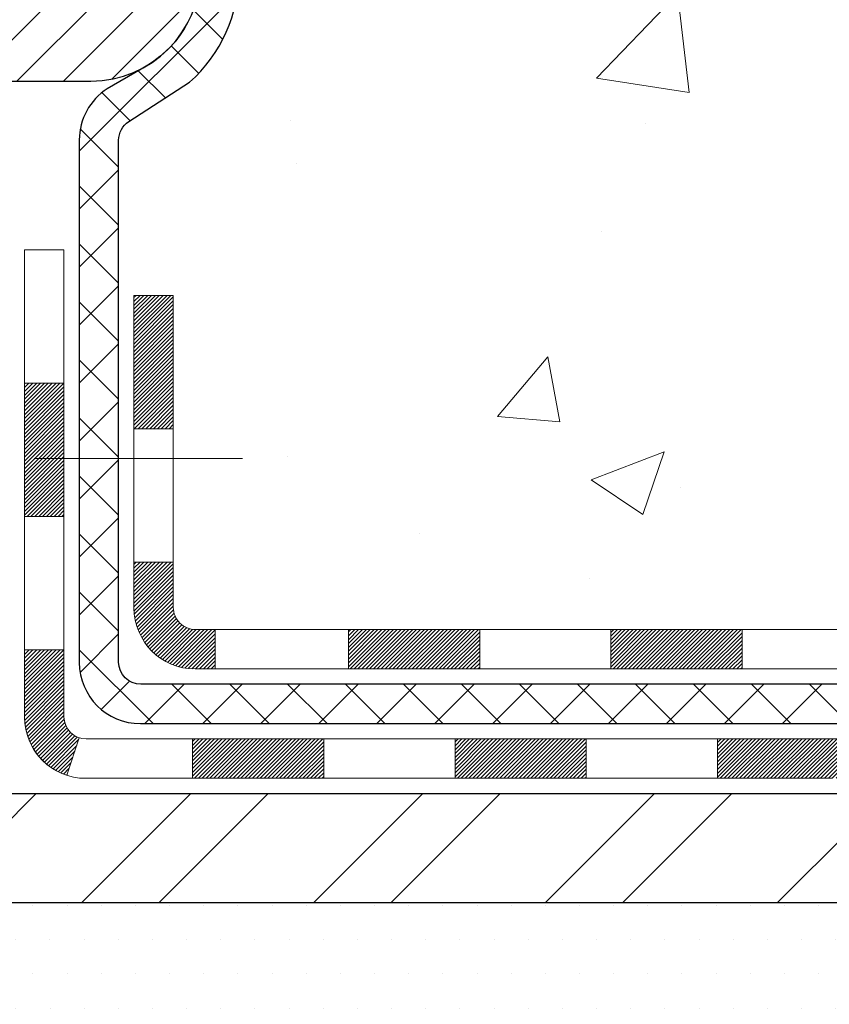
# Model space of a CAD drawing. Extents: x 13 to 3254, y -2 to 1977.
# Drawn here: x 102 to 104, y 106 to 108 of the extents above; entities that cross this region are included whole.
import ezdxf

# ---------------------------------------------------------------- set-up
doc = ezdxf.new("R2010")
doc.units = 0
doc.header["$LTSCALE"] = 5
doc.header["$MEASUREMENT"] = 0
doc.linetypes.add('CENTERX2', pattern=[4, 2.5, -0.5, 0.5, -0.5])
doc.layers.get('DEFPOINTS').update_dxf_attribs({"linetype": 'CONTINUOUS'})
for name, color, linetype, lineweight in [('CENTERLINE - L', 1, 'CENTERX2', 18), ('CONCRETE - H', 130, 'CONTINUOUS', 9), ('DECK COAT - H', 20, 'CONTINUOUS', 20), ('DECK COAT - L', 22, 'CONTINUOUS', 18), ('DIMS', 50, 'CONTINUOUS', 25), ('MIG FOOT - H', 251, 'CONTINUOUS', 20), ('MIG FOOT - L', 7, 'CONTINUOUS', 30), ('MIG RETAINER - H', 251, 'CONTINUOUS', 20), ('MIG RETAINER - L', 7, 'CONTINUOUS', 30), ('PVC SIDESHEET - H', 170, 'CONTINUOUS', 20), ('PVC SIDESHEET - L', 150, 'CONTINUOUS', 25), ('SETTING BED - H', 210, 'CONTINUOUS', 20)]:
    doc.layers.add(name, color=color, linetype=linetype, lineweight=lineweight)
doc.dimstyles.get("Standard").update_dxf_attribs({"dimtxt": 0.18, "dimasz": 0.18, "dimexe": 0.18, "dimexo": 0.0625, "dimgap": 0.09, "dimtad": 0, "dimtih": 1, "dimtoh": 1, "dimdec": 4, "dimzin": 0, "dimdsep": 46, "dimtxsty": 'Standard', "dimcen": 0.09, "dimadec": 0, "dimazin": 0, "dimtfac": 1, "dimtdec": 4, "dimtofl": 0, "dimtmove": 0, "dimatfit": 3, "dimfxl": 1, "dimtolj": 1, "dimtzin": 0, "dimarcsym": 0})

# ---------------------------------------------------------------- blocks, each defined once
blk = doc.blocks.new('*D7')
at = {"layer": 'DEFPOINTS', "color": 0, "transparency": 16777216}
for p in [(108.0695083494684, 109.0281835433847), (101.70215289816, 104.0281835433849), (109.9433251391095, 104.0281835433849)]:
    blk.add_point(p, dxfattribs=at)
at = {"layer": 'DIMS', "color": 0, "lineweight": -2, "transparency": 16777216}
for p, q in [((108.3195083494684, 109.0281835433847), (110.1933251391095, 109.0281835433847)), ((109.9433251391095, 108.7781835433847), (109.9433251391095, 107.2166993236263)), ((109.9433251391095, 104.2781835433849), (109.9433251391095, 106.0500326569596)), ((101.95215289816, 104.0281835433849), (110.1933251391095, 104.0281835433849))]:
    blk.add_line(p, q, dxfattribs=at)
at = {"layer": 'DIMS', "color": 0, "transparency": 16777216}
for points in [[(109.9016584724429, 108.7781835433847), (109.9849918057762, 108.7781835433847), (109.9433251391095, 109.0281835433847)], [(109.9016584724429, 104.2781835433849), (109.9849918057762, 104.2781835433849), (109.9433251391095, 104.0281835433849)]]:
    blk.add_solid(points, dxfattribs=at)
at = {"layer": 'DIMS', "color": 0, "transparency": 16777216, "insert": (109.9433251391095, 106.633365990293), "char_height": 0.25, "attachment_point": 5}
blk.add_mtext('\\A1;5 IN\\P [127.0mm]', dxfattribs=at)

msp = doc.modelspace()

# ---------------------------------------------------------------- hatches: boundary and pattern name
at = {"layer": 'CONCRETE - H'}
h = msp.add_hatch(dxfattribs=at)
h.set_pattern_fill('AR-CONC', color=256, scale=0.1875)
h.set_pattern_definition([(49.99999999999999, (0, 0), (1.344862842376413, -0.1176602530923658), [0.140625, -1.546875]), (355, (0, 0), (-0.260158750524375, 1.410360250687522), [0.1125, -1.2375]), (100.45144446, (0.112071901875, -0.00980502), (1.084704087613335, 1.29269998306618), [0.11951286, -1.31464146]), (46.18420000000002, (0, 0.375), (2.001077495009198, -0.3103486514870185), [0.2109375, -2.3203125]), (96.63563549, (0.166756396875, 0.349137549375), (1.752491148139178, 1.826472376452282), [0.17926939125, -1.9719633]), (351.1841639899999, (0, 0.375), (1.7524911469777, 1.826472375506232), [0.16875, -1.856250001875]), (21, (0.1875, 0.28125), (1.119200722722116, -0.7549104199975103), [0.140625, -1.546875]), (326.0000000000001, (0.1875, 0.28125), (0.4562162473529657, 1.359656334462849), [0.1125, -1.2375]), (71.45144474, (0.28076672625, 0.21834079875), (1.575416956368696, 0.6047459115119134), [0.11951285625, -1.31464146]), (37.50000000000001, (0, 0), (0.02279972871992, 0.6241759759337091), [0, -1.2225, 0, -1.25625, 0, -1.2421875]), (7.499999999999999, (0, 0), (0.4932553827040286, 0.7395219597794255), [0, -0.7162499999999999, 0, -1.194375, 0, -0.4734375]), (327.5, (-0.418125, 0), (1.000917067823267, -0.04229038450196204), [0, -0.46875, 0, -1.4625, 0, -1.940625]), (317.5, (-0.605625, 0), (1.093474067516974, 0.1876968418730957), [0, -0.609375, 0, -0.97125, 0, -1.378125])])
edge = h.paths.add_edge_path()
edge.add_spline(control_points=[(108.8167532892834, 106.4031840432384), (108.7087228203817, 106.6643295336742), (108.5174060393099, 107.1268056770209), (107.7960478842542, 107.7178309255217), (108.3329784946009, 108.4369454991872), (108.140062686188, 108.8698566557946), (108.0695083494684, 109.0281835433847)], knot_values=[0, 0, 0, 0, 0.8597411839998739, 1.522560417907292, 2.391652515776911, 2.892776077506191, 2.892776077506191, 2.892776077506191, 2.892776077506191], degree=3, periodic=0)
edge.add_line((108.0695083494684, 109.0281835433847), (103.1214442367425, 109.0281835433847))
edge.add_line((103.1214442367425, 109.0281835433847), (103.1214442367425, 108.403623529062))
edge.add_arc((103.0427040792622, 108.403623529062), 0.07874015748031125, -90, 0, ccw=False)
edge.add_line((103.0427040792622, 108.3248833715817), (102.8438851816243, 108.3248833715817))
edge.add_line((102.8438851816243, 108.3248833715817), (102.8438851816243, 108.3785772441721))
edge.add_line((102.8438851816243, 108.3785772441721), (102.7541429350165, 108.3785772441721))
edge.add_line((102.7541429350165, 108.3785772441721), (102.7541429350165, 108.329364645755))
edge.add_arc((102.4875859690258, 108.329364645755), 0.266556965990706, -48.19385059369961, 0, ccw=False)
edge.add_line((102.6652761682269, 108.130671894941), (102.5556946565334, 108.0597718837302))
edge.add_arc((102.5774234821732, 108.026188284514), 0.04000000000004889, 122.903152139483, 179.9999999999593)
edge.add_line((102.5374234821732, 108.026188284514), (102.537423482173, 107.746820254452))
edge.add_line((102.537423482173, 107.746820254452), (102.5649825372908, 107.746820254452))
edge.add_line((102.5649825372908, 107.746820254452), (102.6358486790238, 107.746820254452))
edge.add_line((102.6358486790238, 107.746820254452), (102.635848679022, 107.506845792754))
edge.add_line((102.635848679022, 107.506845792754), (102.6358486790201, 107.1853095274804))
edge.add_arc((102.6758486790201, 107.1853095274802), 0.03999999999996526, 179.9999999996539, 269.9999999996336)
edge.add_line((102.6758486790199, 107.1453095274802), (102.7113654965866, 107.14530952748))
edge.add_line((102.7113654965866, 107.14530952748), (103.903418239733, 107.1453095274801))
edge.add_line((103.903418239733, 107.1453095274801), (104.1977474415866, 107.14530952748))
edge.add_arc((104.1977474415866, 107.1846796062202), 0.03937007874021199, 270, 315.000000000117)
edge.add_line((104.2255862912398, 107.1568407565672), (104.3546284142207, 107.2858828795486))
edge.add_line((104.3546284142207, 107.2858828795486), (104.3549285526625, 107.285550907119))
edge.add_arc((104.5917555220174, 107.0236050399206), 0.3531326248821021, 103.9020008910856, 132.1169401458447, ccw=False)
edge.add_arc((104.8810406936713, 105.8548329289368), 1.557173387461362, 76.09799910892963, 103.90200089108652, ccw=False)
edge.add_arc((105.170325865325, 107.0236050399209), 0.3531326248819174, 44.99999999991519, 76.09799910893008, ccw=False)
edge.add_line((105.4200283390376, 107.2733075136327), (105.5364950961027, 107.1568407565672))
edge.add_arc((105.5643339457558, 107.1846796062203), 0.03937007874026884, 224.9999999999269, 270)
edge.add_line((105.5643339457558, 107.14530952748), (105.7106389916915, 107.14530952748))
edge.add_arc((105.7106389916915, 107.0350733070079), 0.1102362204720759, 60.00000000000762, 90, ccw=False)
edge.add_line((105.7657571019275, 107.1305406743539), (106.5618779668892, 106.670900078661))
edge.add_line((106.5618779668892, 106.670900078661), (107.4803879412339, 106.670900078661))
edge.add_arc((107.4803879412339, 106.5606638581882), 0.1102362204728108, 59.99999999989848, 90, ccw=False)
edge.add_line((107.5355060514705, 106.6561312255348), (107.67126723061, 106.5777494722128))
edge.add_arc((107.6909522699801, 106.6118449605507), 0.03937007874017052, 239.9999999999043, 270)
edge.add_line((107.6909522699801, 106.5724748818106), (108.3606373093501, 106.5724748818106))
edge.add_line((108.3606373093501, 106.5724748818106), (108.3606373093501, 106.5016087400783))
edge.add_line((108.3606373093501, 106.5016087400783), (108.3397610204209, 106.4740496849603))
edge.add_line((108.3397610204209, 106.4740496849603), (108.3397610204209, 106.4031840432371))
edge.add_line((108.3397610204209, 106.4031840432371), (108.8167532892834, 106.4031840432384))
edge = h.paths.add_edge_path()
edge.add_line((89.65016286130233, 108.329364645755), (89.65016286130233, 108.3785772441721))
edge.add_line((89.65016286130233, 108.3785772441721), (89.63128675642704, 108.3785772441721))
edge.add_line((89.63128675642704, 108.3785772441721), (89.56042061469455, 108.3785772441721))
edge.add_line((89.56042061469455, 108.3785772441721), (89.56042061469455, 108.3248833715817))
edge.add_line((89.56042061469455, 108.3248833715817), (89.36160171705663, 108.3248833715817))
edge.add_arc((89.36160171705663, 108.403623529062), 0.07874015748031125, 180, 270, ccw=False)
edge.add_line((89.28286155957632, 108.403623529062), (89.28286155957633, 109.028183543377))
edge.add_line((89.28286155957633, 109.028183543377), (86.45215289815977, 109.028183543377))
edge.add_line((86.45215289815977, 109.028183543377), (84.9968195627781, 109.0281835433847))
edge.add_spline(control_points=[(84.9968195627781, 109.0281835433847), (84.9732010618844, 108.9625537010653), (84.82060964122603, 108.5385407240276), (83.74509608357752, 108.4296603760694), (84.29253317932087, 107.6453094748321), (83.84702377828961, 107.0710215664675), (83.67267937849759, 106.6222869856285), (83.58755250703555, 106.4031840432384)], knot_values=[0, 0, 0, 0, 0.2078726704877275, 1.342997434448381, 1.739047986392043, 2.496239496965906, 3.218713495061302, 3.218713495061302, 3.218713495061302, 3.218713495061302], degree=3, periodic=0)
edge.add_line((83.58755250703555, 106.4031840432384), (84.0645447758981, 106.4031840432371))
edge.add_line((84.0645447758981, 106.4031840432371), (84.0645447758981, 106.4740496849603))
edge.add_line((84.0645447758981, 106.4740496849603), (84.04366848696887, 106.5016087400783))
edge.add_line((84.04366848696887, 106.5016087400783), (84.04366848696887, 106.5724748818106))
edge.add_line((84.04366848696887, 106.5724748818106), (84.71335352633885, 106.5724748818106))
edge.add_arc((84.71335352633885, 106.6118449605507), 0.03937007874017053, 270, 300.0000000000957)
edge.add_line((84.733038565709, 106.5777494722128), (84.86879974484847, 106.6561312255348))
edge.add_arc((84.92391785508505, 106.5606638581882), 0.1102362204728108, 90, 120.0000000001015, ccw=False)
edge.add_line((84.92391785508505, 106.670900078661), (85.8424278294298, 106.670900078661))
edge.add_line((85.8424278294298, 106.670900078661), (86.63854869439142, 107.1305406743539))
edge.add_arc((86.69366680462744, 107.0350733070079), 0.1102362204720759, 90, 119.99999999999241, ccw=False)
edge.add_line((86.69366680462744, 107.14530952748), (86.83997185056309, 107.14530952748))
edge.add_arc((86.83997185056309, 107.1846796062201), 0.03937007874013159, 270, 315.0000000000584)
edge.add_line((86.86781070021611, 107.1568407565672), (86.98427745728154, 107.2733075136328))
edge.add_arc((87.23397993099398, 107.0236050399209), 0.3531326248819174, 103.90200089106992, 135.0000000000554, ccw=False)
edge.add_arc((87.52326510264763, 105.8548329289368), 1.557173387461362, 76.0979991089086, 103.90200089107037, ccw=False)
edge.add_arc((87.81255027430161, 107.0236050399204), 0.3531326248822867, 44.999999999874376, 76.09799910890928, ccw=False)
edge.add_line((88.06225274801463, 107.2733075136323), (88.1787195050792, 107.1568407565672))
edge.add_arc((88.20655835473232, 107.1846796062202), 0.03937007874021198, 224.9999999998538, 270)
edge.add_line((88.20655835473232, 107.14530952748), (88.50088755658592, 107.1453095274801))
edge.add_line((88.50088755658592, 107.1453095274801), (89.72845711729886, 107.1453095274802))
edge.add_arc((89.72845711729886, 107.1853095274802), 0.03999999999996361, 270, 360)
edge.add_line((89.76845711729882, 107.1853095274802), (89.76845711729882, 107.2668457771512))
edge.add_line((89.76845711729882, 107.2668457771512), (89.76845711729564, 107.746820254452))
edge.add_line((89.76845711729564, 107.746820254452), (89.83932325902813, 107.746820254452))
edge.add_line((89.83932325902813, 107.746820254452), (89.86688231414587, 107.746820254452))
edge.add_line((89.86688231414587, 107.746820254452), (89.86688231414567, 108.026188284514))
edge.add_arc((89.82688231414562, 108.026188284514), 0.04000000000004888, 4.071109992268326e-11, 57.09684786051702)
edge.add_line((89.8486111397854, 108.0597718837302), (89.73902962809191, 108.130671894941))
edge.add_arc((89.91671982729304, 108.329364645755), 0.2665569659907061, 180, 228.1938505936997, ccw=False)
h.paths.add_polyline_path([(107.3544936601142, 107.9265161997516), (108.8961603267809, 107.9265161997516), (108.8961603267809, 108.7181828664182), (107.3544936601142, 108.7181828664182)], flags=9)
h.paths.add_polyline_path([(83.60653240994746, 107.4816033701169), (85.56486574328079, 107.4816033701169), (85.56486574328079, 108.2732700367836), (83.60653240994746, 108.2732700367836)], flags=25)
at = {"layer": 'DECK COAT - H'}
h = msp.add_hatch(dxfattribs=at)
h.set_pattern_fill('ANSI31', color=256, scale=0.03937007874015748, style=0)
h.set_pattern_definition([(45, (-82.08402603682461, -100.4508093804588), (-0.00347985620662671, 0.00347985620662671), [])])
h.paths.add_polyline_path([(107.6310996030982, 106.4740496849603), (107.8673200755391, 106.4740496849603), (107.8673200755391, 106.4031840432358), (107.6310996030982, 106.4031840432351)])
h.paths.add_polyline_path([(107.8881963644683, 106.5724748818106), (108.1244168369092, 106.5724748818106), (108.1244168369092, 106.5016087400783), (107.8881963644683, 106.5016087400783)])
h.paths.add_polyline_path([(108.10354054798, 106.4740496849603), (108.3397610204209, 106.4740496849603), (108.3397610204209, 106.4031840432371), (108.10354054798, 106.4031840432365)])
h.paths.add_polyline_path([(105.8241887268935, 106.7876727323534), (105.8596217977595, 106.8490446113616), (106.0577712194504, 106.7346429894087), (106.0223381485844, 106.6732711104004)])
h.paths.add_polyline_path([(106.233334586949, 106.5514522599125), (106.2687676578151, 106.6128241389208), (106.4733405878431, 106.4947139027003), (106.4379075169767, 106.4333420236921)])
h.paths.add_polyline_path([(106.6862177133342, 106.4740496849603), (106.9224381857751, 106.4740496849603), (106.9224381857751, 106.4031840432332), (106.6862177133342, 106.4031840432325)])
h.paths.add_polyline_path([(107.158658658216, 106.4740496849603), (107.3948791306568, 106.4740496849603), (107.3948791306568, 106.4031840432345), (107.158658658216, 106.4031840432338)])
h.paths.add_polyline_path([(106.5173100740489, 106.6148027900549), (106.4841755264513, 106.6339330048322), (106.5196083490803, 106.6953044538815), (106.5618779668892, 106.670900078661), (106.7314833023954, 106.670900078661), (106.7314833023954, 106.6000339369288), (106.5724281842852, 106.6000339369288, -0.1316524975874593)])
h.paths.add_polyline_path([(106.9677037748363, 106.670900078661), (107.2039242472772, 106.670900078661), (107.2039242472772, 106.6000339369288), (106.9677037748363, 106.6000339369288)])
h.paths.add_polyline_path([(107.4401447197181, 106.670900078661), (107.4803879412339, 106.670900078661, -0.13165249758788), (107.5355060514704, 106.6561312255348), (107.6712672306101, 106.5777494722127), (107.6358341597438, 106.5163775932043), (107.5000729806035, 106.5947593465266, 0.1316524975874756), (107.4803879412335, 106.6000339369288), (107.4401447197181, 106.6000339369288)])
h.paths.add_polyline_path([(103.9189073959925, 107.1453095274801), (104.1977474415866, 107.14530952748, 0.02144170133286832), (104.2011194338282, 107.1454541964921), (104.2011194338286, 107.074494970393, -0.007648538883007126), (104.1977474415865, 107.0744433857477), (103.918907395993, 107.0744433857477)])
h.paths.add_polyline_path([(102.5649825372908, 107.746820254452), (102.6358486790238, 107.746820254452), (102.635848679022, 107.506845792754), (102.5649825372917, 107.5068202388494)])
h.paths.add_polyline_path([(102.3681321435903, 107.5886426040051), (102.4389982853228, 107.5886426040048), (102.4389982853225, 107.453358600899), (102.3681321435903, 107.453358600899)])
h.paths.add_polyline_path([(102.3681321435903, 107.453358600899), (102.4389982853225, 107.453358600899), (102.4389982853224, 107.3486426040057), (102.3681321435903, 107.3486426040046)])
h.paths.add_polyline_path([(102.5649825372917, 107.2668202232448), (102.6358486790201, 107.2668457771512), (102.6358486790201, 107.1853095274802, 0.4142135623712203), (102.6758486790198, 107.1453095274802), (102.7113654965866, 107.14530952748), (102.7113654965853, 107.074443385748), (102.674982537292, 107.0744433857477, -0.4142135623765413), (102.5649825372913, 107.1844433857484)])
h.paths.add_polyline_path([(102.3681321435908, 106.9875929920464), (102.3681321435908, 107.1086426040048), (102.4389982853224, 107.1086426040053), (102.4389982853218, 106.9884591337791, 0.3230066081246844), (102.466374442222, 106.9505033886883), (102.4439374989821, 106.8830428783207, -0.3243838847997233)])
h.paths.add_polyline_path([(102.6706568351666, 106.9484591337786), (102.9068773076089, 106.9484591337788), (102.9068773076098, 106.8775929920468), (102.6706568351689, 106.8775929920465)])
h.paths.add_polyline_path([(102.9513654965846, 107.1453095274805), (103.1875859690269, 107.14530952748), (103.1875859690264, 107.074443385748), (102.9513654965851, 107.0744433857475)])
h.paths.add_polyline_path([(103.1430977800502, 106.948459133779), (103.379318252492, 106.9484591337793), (103.3793182524902, 106.8775929920463), (103.1430977800493, 106.8775929920463)])
h.paths.add_polyline_path([(103.4238064414668, 107.1453095274802), (103.6600269139082, 107.1453095274798), (103.6600269139068, 107.0744433857477), (103.4238064414664, 107.0744433857475)])
h.paths.add_polyline_path([(103.6155385845242, 106.9488586066681), (103.845697725349, 106.9489395033482), (103.8688565691583, 106.948913845792), (103.8688560653844, 106.8775929920468), (103.8224019907136, 106.8775929920468), (103.6155387249311, 106.8775929920467)])
h.paths.add_polyline_path([(104.1566312448524, 106.9485950218057), (104.2791983087341, 106.9484592304272, 0.1994882954708753), (104.3071243940689, 106.9599903628664), (104.3458203950863, 106.998686363884), (104.3959303244617, 106.9485764345084), (104.3572343234446, 106.9098804334912, -0.1989123673797833), (104.2792855444159, 106.877592992047), (104.1566312448524, 106.8775929920469)])
h.paths.add_polyline_path([(104.5069111918414, 107.3663937363403, -0.01313217533145643), (104.5867864342524, 107.3839514297181), (104.6001777908102, 107.3143620511209, 0.01313217533150053), (104.5239376286637, 107.2976033991327, 0.1237366593048741), (104.4024546445436, 107.2329839913398), (104.3549285526625, 107.285550907119, -0.1237366593045468)])
h.paths.add_polyline_path([(104.5286706573786, 107.1665890797171, -0.04324640446494563), (104.554206849681, 107.1753094663187, -0.04070359398944687), (104.7724513914943, 107.2108148649545), (104.7781083604011, 107.1401748709935, 0.04070359398948228), (104.5712332865033, 107.106519129111, 0.04324640446477226), (104.5572764747186, 107.1017529998053)])
h.paths.add_polyline_path([(104.8269814340536, 107.4110676654298, -0.008681031131023684), (104.8810406936709, 107.4120063163981), (104.8810406936709, 107.3411401746659, 0.00868103113099661), (104.8294416425217, 107.3402442412093)])
h.paths.add_polyline_path([(104.8810406936709, 107.4120063163981, -0.03017502883199581), (105.0684790728272, 107.4006840901542), (105.0599488507912, 107.3303332169824, 0.03017502883198581), (104.8810406936709, 107.3411401746659)])
h.paths.add_polyline_path([(105.0149787706125, 107.2085460591453, -0.03601941678384556), (105.2078745376612, 107.1753094663189, -0.09356015409363329), (105.2605950476939, 107.1511809408481), (105.2196625077407, 107.0933316779573, 0.09356015409468284), (105.190848100839, 107.106519129111, 0.03601941678384376), (105.0080012551346, 107.1380242588154)])
h.paths.add_polyline_path([(105.2789985423704, 107.2841134213088), (105.3062820272817, 107.3495169494639, -0.09785809462227743), (105.4200283390374, 107.2733075136328), (105.4993690605482, 107.1939667921219), (105.4492591311726, 107.1438568627467), (105.3699184096618, 107.2231975842575, 0.09785809462206901)])
h.paths.add_polyline_path([(105.4333909868704, 106.9815563692695), (105.4549569932736, 106.9599903628662, 0.1989123673799086), (105.4827958429267, 106.948459133779), (105.6300399374148, 106.948459133779), (105.6300399374148, 106.8775929920468), (105.4827958429269, 106.8775929920468, -0.1989123673795948), (105.4048470638984, 106.9098804334908), (105.3832810574949, 106.9314464398942)])
h.paths.add_polyline_path([(105.730324031062, 107.0691687953455, 0.1316524975875087), (105.7106389916919, 107.0744433857477), (105.6753575678033, 107.0744433857477), (105.6753575678033, 107.14530952748), (105.7106389916915, 107.14530952748, -0.1316524975874033), (105.7657571019274, 107.130540674354), (105.9058895589971, 107.0496351625427), (105.8704564881308, 106.9882632835346)])
h.paths.add_polyline_path([(106.0750294181587, 106.870153047314), (106.1104624890247, 106.9315249263224), (106.3150354190527, 106.8134146901018), (106.2796023481866, 106.7520428110934)])
at = {"layer": 'MIG FOOT - H'}
h = msp.add_hatch(dxfattribs=at)
h.set_pattern_fill('ANSI32', color=256, scale=0.7874015748031495, style=0)
h.set_pattern_definition([(45, (-82.08402603682461, -100.4508093804588), (-0.2087913723976026, 0.2087913723976026), []), (45, (-81.9448317887931, -100.4508093804588), (-0.2087913723976026, 0.2087913723976026), [])])
h.paths.add_polyline_path([(105.0997906936709, 106.8500339369281), (105.6310406936712, 106.8500339369281), (105.6310406936712, 106.6531835432274), (105.0997906936709, 106.6531835432274)])
h.paths.add_polyline_path([(101.9383733708376, 107.0075149603022), (101.9383733706004, 107.0075352064085), (101.9383733707087, 107.3288887779824), (102.1352237645376, 107.3288887779824), (102.1352237645376, 107.1735022601044), (102.1352237645376, 107.0075142518887, 0.4142135623730951), (102.2927040794982, 106.8500339369282), (104.6622906936709, 106.8500339369281), (104.6622906936709, 106.6531835432274), (102.2927040794982, 106.6531835432274, -0.4142141479547003)])
h.paths.add_polyline_path([(101.9383733708367, 107.7086353483985, -0.267919854888627), (101.9580584099707, 107.7427265261065), (102.0564836068212, 107.7995523400033, 0.1284382271529214), (102.0848013020591, 107.8275142518886), (102.1352237645376, 107.8275142518886), (102.1352237645376, 107.5778284238155), (101.9383733708367, 107.5778284238155)])
at = {"layer": 'MIG RETAINER - H'}
h = msp.add_hatch(dxfattribs=at)
h.set_pattern_fill('ANSI31', color=256, scale=0.4724409448818898, style=0)
h.set_pattern_definition([(45, (-3132.009937506796, -1496.489781611498), (-0.04175827447952052, 0.04175827447952053), [])])
edge = h.paths.add_edge_path()
edge.add_line((102.6608143154824, 108.8510181890619), (102.5801056540652, 108.8510181890619))
edge.add_arc((102.5801056540652, 108.8273961418178), 0.02362204724408912, 450, 540)
edge.add_line((102.5564836068209, 108.8273961418178), (102.5564836068209, 108.5754276378808))
edge.add_arc((102.4777434493406, 108.5754276378808), 0.07874015748029706, 180, 360, ccw=False)
edge.add_line((102.3990032918603, 108.5754276378808), (102.3990032918607, 108.8273961418178))
edge.add_arc((102.3753812446164, 108.8273961418178), 0.02362204724431649, 360, 450)
edge.add_line((102.3753812446164, 108.8510181890619), (102.2792956106007, 108.8510181890619))
edge.add_line((102.2792956106007, 108.8510181890619), (102.2792956106007, 108.5201209974659))
edge.add_line((102.2792956106007, 108.5201209974659), (102.2600099324902, 108.5007902745801))
edge.add_line((102.2600099324902, 108.5007902745801), (102.2600099324902, 108.4236475621391))
edge.add_line((102.2600099324902, 108.4236475621391), (102.2021528981598, 108.3850762059186))
edge.add_line((102.2021528981598, 108.3850762059186), (102.1442958638288, 108.4236475621391))
edge.add_line((102.1442958638288, 108.4236475621391), (102.1442958638288, 108.5007902745801))
edge.add_line((102.1442958638288, 108.5007902745801), (102.1250101857188, 108.5200759526903))
edge.add_line((102.1250101857188, 108.5200759526903), (102.1250101857188, 108.8510181890619))
edge.add_line((102.1250101857188, 108.8510181890619), (102.0289245517031, 108.8510181890619))
edge.add_arc((102.0289245517031, 108.8273961418178), 0.02362204724408912, 450, 540)
edge.add_line((102.0053025044588, 108.8273961418178), (102.0053025044588, 108.5754276378808))
edge.add_arc((101.9265623469785, 108.5754276378808), 0.07874015748029706, 180, 360, ccw=False)
edge.add_line((101.8478221894982, 108.5754276378808), (101.8478221894987, 108.8273961418178))
edge.add_arc((101.8242001422543, 108.8273961418178), 0.02362204724431649, 360, 450)
edge.add_line((101.8242001422543, 108.8510181890619), (101.7257749454036, 108.8510181890619))
edge.add_arc((101.7257749454036, 108.8273961418178), 0.02362204724408912, 450, 540)
edge.add_line((101.7021528981593, 108.8273961418178), (101.7021528981598, 106.7781835433847))
edge.add_line((101.7021528981598, 106.7781835433847), (101.9383733706002, 106.7781835433847))
edge.add_line((101.9383733706002, 106.7781835433847), (101.9383733706007, 107.7086310377685))
edge.add_arc((101.9777434493406, 107.7086310377687), 0.03937007873992115, 120.000000000049, 180.0000000003309, ccw=False)
edge.add_line((101.9580584099706, 107.7427265261064), (102.0564836068209, 107.7995523400031))
edge.add_arc((102.0171135280805, 107.8677433166792), 0.07874015748054382, 300.0000000000874, 359.9999999998346)
edge.add_line((102.0958536855613, 107.8677433166789), (102.0958536855613, 107.8780220624818))
edge.add_arc((102.0761686461913, 107.8780220624818), 0.01968503936996058, 360, 458.213210702115)
edge.add_arc((102.0564836068213, 108.0144040158335), 0.1181102362203845, 2.959756980622217, 278.213210701631, ccw=False)
edge.add_arc((102.2137538505688, 108.0225354383187), 0.03937007874020916, 182.959756980721, 270)
edge.add_line((102.2137538505688, 107.9831653595785), (102.2139639217819, 107.9831653595785))
edge.add_arc((102.2139639217824, 108.0225354383189), 0.0393700787403759, 269.9999999993382, 359.9999999996691)
edge.add_line((102.2533340005223, 108.0225354383187), (102.2533340005218, 108.0931441733138))
edge.add_arc((102.2927040792622, 108.0931441733138), 0.0393700787403759, 450, 540, ccw=False)
edge.add_line((102.2927040792622, 108.132514252054), (102.4875859690258, 108.132514252054))
edge.add_arc((102.4875859690262, 108.3293646457547), 0.1968503937007426, 269.9999999998677, 360)
edge.add_line((102.6844363627268, 108.3293646457547), (102.6844363627268, 108.8273961418178))
edge.add_arc((102.6608143154824, 108.8273961418178), 0.02362204724431649, 360, 450)
at = {"layer": 'PVC SIDESHEET - H'}
h = msp.add_hatch(dxfattribs=at)
h.set_pattern_fill('ANSI37', color=256, scale=0.5905511811023622)
h.set_pattern_definition([(45, (-82.08402603682461, -100.4508093804588), (-0.05219784309940065, 0.05219784309940066), []), (135, (-82.08402603682461, -100.4508093804588), (-0.05219784309940066, -0.05219784309940065), [])])
edge = h.paths.add_edge_path()
edge.add_line((104.8810406936709, 107.3135811195478), (104.8810406936709, 107.2427149778155))
edge.add_arc((104.8810406936713, 105.8548329289367), 1.387882048878765, 450.0000000000164, 463.9020008910849)
edge.add_arc((104.5917555220174, 107.0236050399206), 0.1838412862995102, 463.9020008910873, 495.0000000000626)
edge.add_line((104.4617601018129, 107.1536004601249), (104.3164652720295, 107.0083056303413))
edge.add_arc((104.2385164930013, 107.0862544093693), 0.1102362204721307, 270, 315.00000000006264, ccw=False)
edge.add_line((104.2385164930013, 106.9760181888973), (103.8609905056183, 106.9760181888973))
edge.add_line((103.8609905056182, 106.9760181888972), (102.5765573404406, 106.9760181888973))
edge.add_arc((102.5765573404406, 107.0860181888972), 0.1099999999999568, 180, 270, ccw=False)
edge.add_line((102.4665573404407, 107.0860181888972), (102.4665573404408, 108.026659509368))
edge.add_arc((102.5765573404408, 108.0266595093679), 0.1100000000001273, 482.9031521391096, 539.9999999999112, ccw=False)
edge.add_line((102.5168030699321, 108.119014407213), (102.5777570549496, 108.1543810672009))
edge.add_arc((102.4862570955588, 108.3301758880732), 0.1981818902271748, 297.4966580565476, 359.6974056287725)
edge.add_line((102.6844362219684, 108.3291292412486), (102.6844363627278, 108.8272424906598))
edge.add_arc((102.6608138403053, 108.8273952446316), 0.02362301630557241, 359.6295045999194, 449.8586617596471)
edge.add_line((102.6608721139199, 108.8510181890619), (102.2808930558761, 108.8510181890647))
edge.add_line((102.2808930558761, 108.8510181890648), (102.2808930558761, 108.9100733071643))
edge.add_line((102.2808930558761, 108.9100733071643), (102.3054993550889, 108.9297583465344))
edge.add_line((102.3054993550889, 108.9297583465344), (102.6439067145441, 108.9297583465344))
edge.add_arc((102.6439067145441, 108.819522126062), 0.1102362204724443, 364.01598234068814, 450, ccw=False)
edge.add_line((102.7538722558492, 108.8272424906603), (102.7541427444191, 108.3290458823031))
edge.add_arc((102.4875859690258, 108.3293646457551), 0.266556965990811, 311.80614940631244, 359.93148254540256, ccw=False)
edge.add_line((102.6652761682269, 108.130671894941), (102.5556946565335, 108.0597718837303))
edge.add_arc((102.5774234821733, 108.026188284514), 0.0400000000000057, 482.9031521394539, 540.0000000000407)
edge.add_line((102.5374234821732, 108.026188284514), (102.5374234821725, 107.0868843306293))
edge.add_arc((102.5774234821726, 107.0868843306293), 0.03999999999999204, 540, 629.9999999999593)
edge.add_line((102.5774234821726, 107.0468843306293), (103.8570699992341, 107.0468843306295))
edge.add_line((103.8570699992341, 107.0468843306295), (104.2385164930013, 107.0468843306295))
edge.add_arc((104.2385164930013, 107.0862544093697), 0.03937007874012011, 270, 315.000000000117)
edge.add_line((104.2663553426544, 107.0584155597167), (104.4116501724375, 107.2037103895002))
edge.add_arc((104.5917555220174, 107.023605039921), 0.2547074280314455, 463.902000891072, 495.000000000104, ccw=False)
edge.add_arc((104.8810406936709, 105.8548329289366), 1.458748190611113, 450.0000000000022, 463.9020008910681, ccw=False)
edge = h.paths.add_edge_path()
edge.add_arc((105.6842660396807, 106.9366481101573), 0.03937007873994431, 419.9999999998284, 449.9999999998345)
edge.add_line((105.6842660396808, 106.9760181888973), (105.523564894341, 106.9760181888973))
edge.add_arc((105.523564894341, 107.0862544093694), 0.1102362204721601, 224.9999999999896, 270, ccw=False)
edge.add_line((105.4456161153128, 107.0083056303412), (105.300321285529, 107.1536004601252))
edge.add_arc((105.1703258653248, 107.0236050399211), 0.1838412862990629, 404.9999999999875, 436.0979991089237)
edge.add_arc((104.8810406936708, 105.8548329289369), 1.387882048878766, 436.097999108915, 449.999999999986)
edge.add_line((104.8810406936712, 107.2427149778156), (104.8810406936712, 107.3135811195479))
edge.add_arc((104.8810406936705, 105.8548329289374), 1.458748190610493, 436.0979991089051, 449.9999999999766, ccw=False)
edge.add_arc((105.1703258653256, 107.0236050399211), 0.2547074280310447, 405.00000000010397, 436.09799910910965, ccw=False)
edge.add_line((105.3504312149046, 107.2037103895008), (105.4957260446884, 107.0584155597168))
edge.add_arc((105.5235648943415, 107.0862544093697), 0.03937007874021033, 224.999999999766, 269.9999999999172)
edge.add_line((105.5235648943415, 107.0468843306295), (105.6842660396808, 107.0468843306295))
edge.add_arc((105.684266039681, 106.9366481101567), 0.1102362204728138, 419.9999999998985, 450.00000000016246, ccw=False)
edge.add_line((105.7393841499177, 107.0321154775033), (106.5263691563125, 106.5777494722128))
edge.add_arc((106.5460541956826, 106.6118449605505), 0.03937007873994431, 239.9999999998284, 269.9999999998346)
edge.add_line((106.5460541956825, 106.5724748818106), (107.4909371220381, 106.5724748818106))
edge.add_line((107.4909371220381, 106.5724748818106), (107.4909371220381, 106.5016087400783))
edge.add_line((107.4909371220381, 106.5016087400783), (106.5460541956825, 106.5016087400783))
edge.add_arc((106.5460541956831, 106.6118449605511), 0.1102362204728138, 239.9999999998985, 269.99999999968975, ccw=False)
edge.add_line((106.4909360854465, 106.5163775932046), (105.7039510790508, 106.970743598495))
at = {"layer": 'SETTING BED - H', "linetype": 'Continuous'}
h = msp.add_hatch(dxfattribs=at)
h.set_pattern_fill('DOTS', color=256, scale=0.9842500000000001, style=0)
h.set_pattern_definition([(7.016477563892661e-15, (85.71225130087672, 97.05218027733852), (0.0307578125, 0.061515625), [0, -0.061515625])])
h.paths.add_polyline_path([(104.6437818827726, 106.4031840432268), (104.6437818827748, 105.6395008218758), (104.6881847587328, 105.6301054975876), (104.6881847587294, 106.8500335432269), (104.6437818827714, 106.8500335432268), (104.6437818827719, 106.6531835432267), (101.9385511700747, 106.6531586579221), (101.9381936543417, 106.4031841808328)])
h.paths.add_polyline_path([(105.0738975495071, 106.850033543228), (105.1112644932356, 106.8500335432281), (105.1112644932362, 106.653183543228), (106.0020109437944, 106.6531835432306), (106.4350227796622, 106.4031840432318), (105.1112644932369, 106.4031840432281), (105.111264493239, 105.6209202642681), (105.0738975495105, 105.6304904902383)])

# ---------------------------------------------------------------- linework, layer by layer
at = {"layer": 'CENTERLINE - L', "ltscale": 0.03}
msp.add_line((102.7601461528676, 107.453358600899), (101.3238784576839, 107.453358600899), dxfattribs=at)
at = {"layer": 'DECK COAT - L'}
for p, q in [((102.3681321435908, 107.3486426040046), (102.4389982853228, 107.3486426040057)), ((102.6358486790211, 107.2668457771512), (102.5649825372917, 107.266820223245)), ((102.7113654965862, 107.1453095274802), (102.7113654965853, 107.0744433857475)), ((102.9513654965851, 107.1453095274802), (102.9513654965851, 107.0744433857475)), ((103.1875859690264, 107.1453095274802), (103.1875859690264, 107.0744433857475)), ((103.4238064414668, 107.14530952748), (103.4238064414664, 107.0744433857477)), ((103.6600269139077, 107.14530952748), (103.6600269139073, 107.0744433857475)), ((102.3681321435908, 107.1086426040048), (102.4389982853224, 107.1086426040053)), ((102.466374442222, 106.9505033886882), (102.4439374989821, 106.8830428783207)), ((102.6706568351671, 106.9484591337788), (102.6706568351684, 106.8775929920465)), ((102.9068773076089, 106.9484591337786), (102.9068773076093, 106.8775929920463)), ((103.1430977800502, 106.9484591337788), (103.1430977800493, 106.8775929920465)), ((103.379318252492, 106.9484591337788), (103.3793182524902, 106.8775929920465)), ((103.6155385845242, 106.9488586066681), (103.6155387249316, 106.8775929920465))]:
    msp.add_line(p, q, dxfattribs=at)
for points in [[(103.845697725349, 106.9489395033482), (102.4789982853219, 106.948459133779, -0.414213562373095), (102.4389982853218, 106.988459133779), (102.4389982853224, 107.8286426040051), (102.3681321435903, 107.8286426040051), (102.3681321435909, 106.9875929920464, 0.414213562373095), (102.4781321435909, 106.8775929920465), (103.8224019907136, 106.8775929920468), (103.6155387249311, 106.8775929920468), (103.6155385845242, 106.9488586066681), (103.845697725349, 106.9489395033482)], [(103.903418239733, 107.1453095274801), (102.6758486790201, 107.1453095274802, -0.4142135623747599), (102.63584867902, 107.1853095274804), (102.6358486790233, 107.746820254452), (102.5649825372908, 107.746820254452), (102.5649825372913, 107.1844433857476, 0.4142135623728286), (102.6749825372914, 107.0744433857476), (103.903418239733, 107.0744433857477)], [(102.4389982853219, 106.988459133779), (102.4389982853224, 107.1086426040053), (102.3681321435908, 107.1086426040048), (102.3681321435908, 106.9875929920464, 0.3243838847997236), (102.4439374989821, 106.8830428783207), (102.466374442222, 106.9505033886882, -0.3230066081175593), (102.4389982853219, 106.988459133779, 0.1730895926315163)]]:
    msp.add_lwpolyline(points, format="xyb", dxfattribs=at)
for points in [[(102.5649825372908, 107.746820254452), (102.6358486790238, 107.746820254452), (102.635848679022, 107.506845792754), (102.5649825372917, 107.5068202388494)], [(102.3681321435903, 107.5886426040051), (102.4389982853228, 107.5886426040048), (102.4389982853224, 107.3486426040057), (102.3681321435903, 107.3486426040046)], [(102.9513654965846, 107.1453095274805), (103.1875859690269, 107.14530952748), (103.1875859690264, 107.074443385748), (102.9513654965851, 107.0744433857475)], [(103.4238064414668, 107.1453095274802), (103.6600269139082, 107.1453095274798), (103.6600269139068, 107.0744433857477), (103.4238064414664, 107.0744433857475)], [(102.6706568351666, 106.9484591337786), (102.9068773076089, 106.9484591337788), (102.9068773076098, 106.8775929920468), (102.6706568351689, 106.8775929920465)], [(103.1430977800502, 106.948459133779), (103.379318252492, 106.9484591337793), (103.3793182524902, 106.8775929920463), (103.1430977800493, 106.8775929920463)]]:
    msp.add_lwpolyline(points, close=True, dxfattribs=at)
msp.add_lwpolyline([(102.5649825372913, 107.1844433857476), (102.5649825372917, 107.2668202232448), (102.6358486790201, 107.2668457771512), (102.6358486790201, 107.1853095274804, 0.414213562374736), (102.6758486790201, 107.1453095274802), (102.7113654965866, 107.14530952748), (102.7113654965853, 107.074443385748), (102.6749825372914, 107.0744433857477, -0.4142135623728578)], format="xyb", close=True, dxfattribs=at)
at = {"layer": 'MIG FOOT - L'}
for p, q in [((102.2927040794982, 106.8500339369281), (105.6310406936712, 106.8500339369281)), ((105.6310406936712, 106.6531835432274), (102.2927040794982, 106.6531835432274))]:
    msp.add_line(p, q, dxfattribs=at)
at = {"layer": 'MIG RETAINER - L'}
msp.add_lwpolyline([(101.7021528981593, 108.8273961418178), (101.7021528981598, 106.7781835433847), (101.9383733706002, 106.7781835433847), (101.9383733706007, 107.7086310377685, -0.2679491924311198), (101.9580584099706, 107.7427265261064), (102.0564836068209, 107.7995523400031, 0.2679491924311229), (102.0958536855613, 107.8677433166789), (102.0958536855613, 107.8759765677086), (102.0958536855613, 107.8780220624818, 0.4568502517478955), (102.0733564977097, 107.8975051986748, -2.579938514474111), (102.1744362896318, 108.0205025826973, 0.3991631024933749), (102.2137538505688, 107.9831653595785), (102.2139639217819, 107.9831653595785, 0.414213562373095), (102.2533340005223, 108.0225354383187), (102.2533340005218, 108.0931441733138, -0.414213562373095), (102.2927040792622, 108.132514252054), (102.4875859690258, 108.132514252054, 0.414213562373095), (102.6844363627268, 108.3293646457547)], format="xyb", dxfattribs=at)
at = {"layer": 'PVC SIDESHEET - L'}
for points in [[(103.8570699992341, 107.0468843306295), (102.5774234821726, 107.0468843306293, -0.414213562373095), (102.5374234821726, 107.0868843306293), (102.5374234821732, 108.026188284514, -0.254417529425519), (102.5556946565337, 108.0597718837304), (102.6652761682269, 108.130671894941, 0.2134407686009269), (102.7541429350165, 108.3293646457547), (102.7541429350165, 108.819522126062, 0.4142135623731004), (102.6439067145441, 108.9297583465344), (102.3054993550889, 108.9297583465344), (102.2808930558761, 108.9100733071643), (102.2808930558761, 108.8510181890619), (102.6608721139199, 108.8510181890619, -0.4153855688439648), (102.6844363627278, 108.8272424906603), (102.684436455005, 108.3291743375106, -0.2783293607989941), (102.5777570549497, 108.154381067201), (102.5168030699321, 108.119014407213, 0.2544175294251957), (102.4665573404407, 108.026659509368)], [(102.4665573404407, 108.026659509368), (102.4665573404407, 107.0860181888972, 0.414213562373095), (102.5765573404407, 106.9760181888973), (103.8609905056182, 106.9760181888972), (104.2385164930013, 106.9760181888973, 0.1989123673796998), (104.3164652720295, 107.0083056303412), (104.4617601018131, 107.1536004601251, -0.1365295740960163), (104.5475854575838, 107.2020612641218, -0.1219165551892794), (105.2144959297588, 107.2020612641219, -0.1365295740960164), (105.300321285529, 107.1536004601252), (105.4456161153126, 107.0083056303413, 0.1989123673796998), (105.523564894341, 106.9760181888973), (105.6842660396808, 106.9760181888973, -0.1316524975873835), (105.7039510790508, 106.970743598495), (106.4909360854463, 106.5163775932044, 0.1316524975873835)]]:
    msp.add_lwpolyline(points, format="xyb", dxfattribs=at)

# ---------------------------------------------------------------- dimensions: what is measured, and where the dimension line sits
at = {"layer": 'DIMS'}
dim = msp.add_linear_dim(base=(109.9433251391095, 104.0281835433849), p1=(108.0695083494684, 109.0281835433847), p2=(101.70215289816, 104.0281835433849), angle=90, text='<>\\P[]', dimstyle='Standard', override={"dimtxt": 0.25, "dimasz": 0.25, "dimexe": 0.25, "dimexo": 0.25, "dimgap": 0.25, "dimlunit": 5, "dimpost": ' IN', "dimfrac": 2}, dxfattribs=at)
dim.commit()
dim.dimension.update_dxf_attribs({"geometry": '*D7', "text_midpoint": (109.9433251391095, 106.633365990293), "dimtype": 160})

doc.saveas('drawing.dxf')
